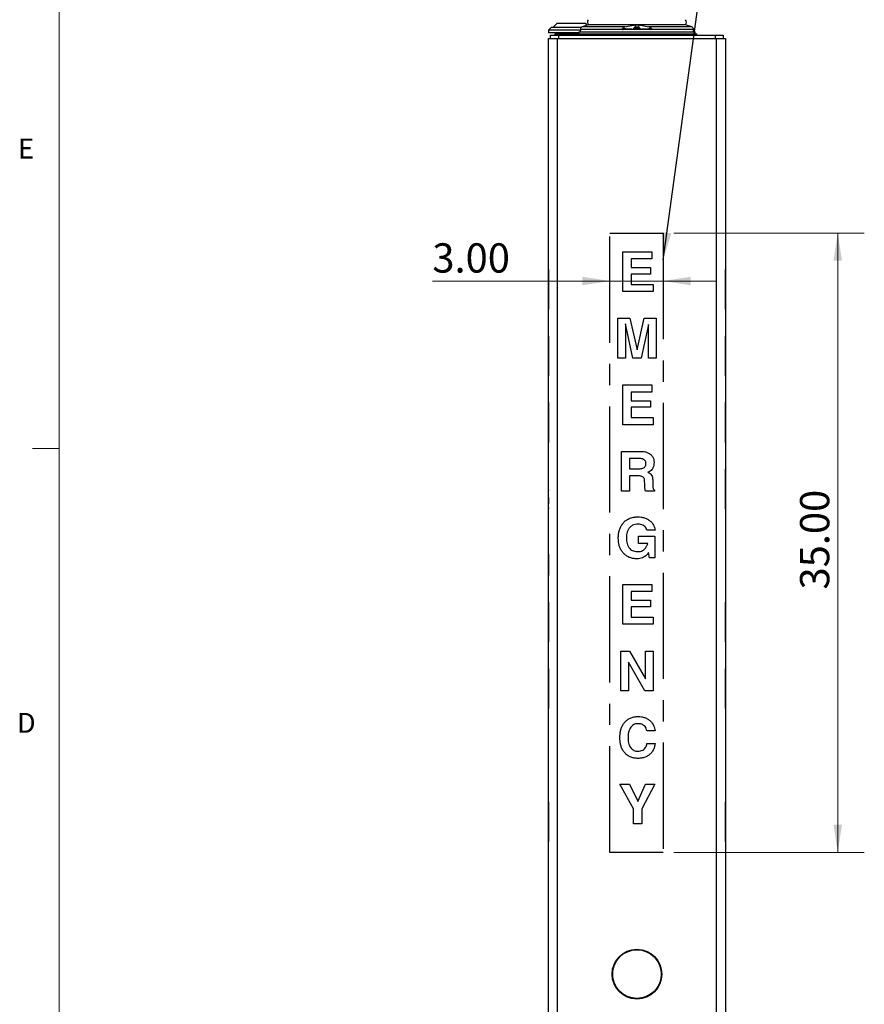
# Paper-space layout 'Sheet2' of a CAD drawing. Units: inches. Extents: x 0.3 to 21.8, y 0.2 to 16.9.
# Drawn here: x 0.3 to 4.3, y 8.6 to 13.3 of the extents above; entities that cross this region are included whole.
import ezdxf

# ---------------------------------------------------------------- set-up
doc = ezdxf.new("R2010")
doc.units = ezdxf.units.IN
doc.header["$MEASUREMENT"] = 0
doc.linetypes.add('CENTERX2', pattern=[0.8, 0.5, -0.1, 0.1, -0.1])
doc.styles.add('SLDTEXTSTYLE1', font='TXT', dxfattribs={"width": 0.75})
doc.dimstyles.new('SLDDIMSTYLE1', dxfattribs={"dimtxt": 0.137795, "dimasz": 0.13, "dimexe": 0, "dimexo": 0.0625, "dimgap": 0.034449, "dimtad": 1, "dimlfac": 12, "dimrnd": 1e-09, "dimzin": 4, "dimdsep": 46, "dimtxsty": 'SLDTEXTSTYLE1', "dimsah": 1, "dimcen": 0.09, "dimadec": 0, "dimazin": 1, "dimtfac": 1, "dimtmove": 0, "dimatfit": 0, "dimfxl": 1, "dimfrac": 2, "dimtolj": 1, "dimtzin": 12, "dimarcsym": 0})
doc.dimstyles.new('SLDDIMSTYLE5', dxfattribs={"dimtxt": 0.137795, "dimasz": 0.13, "dimexe": 0, "dimexo": 0.0625, "dimgap": 0.034449, "dimtad": 1, "dimlfac": 12, "dimrnd": 1e-09, "dimzin": 4, "dimdsep": 46, "dimtxsty": 'SLDTEXTSTYLE1', "dimsah": 1, "dimcen": 0.09, "dimadec": 0, "dimazin": 1, "dimtfac": 1, "dimtofl": 0, "dimtmove": 0, "dimatfit": 3, "dimfxl": 1, "dimfrac": 2, "dimtolj": 1, "dimtzin": 12, "dimarcsym": 0})
doc.dimstyles.new('SLDDIMSTYLE9', dxfattribs={"dimtxt": 0.18, "dimasz": 0.13, "dimexe": 0, "dimexo": 0.0625, "dimgap": 0, "dimtad": 0, "dimtih": 1, "dimtoh": 1, "dimdec": 0, "dimrnd": 1e-09, "dimzin": 0, "dimdsep": 46, "dimtxsty": 'Standard', "dimsah": 1, "dimcen": 0.09, "dimadec": 0, "dimazin": 0, "dimtfac": 0.13, "dimtdec": 0, "dimtofl": 0, "dimtmove": 0, "dimatfit": 3, "dimfxl": 1, "dimfrac": 2, "dimtolj": 1, "dimtzin": 0, "dimarcsym": 0})

# ---------------------------------------------------------------- blocks, each defined once
blk = doc.blocks.new('_D_17')
at = {"color": 137, "linetype": 'Continuous', "lineweight": 0, "true_color": 0x408080}
for p, q in [((3.1159, 12.2085), (3.1159, 11.9075)), ((3.3659, 12.2085), (3.3659, 11.9075)), ((3.1159, 12.0325), (2.2797, 12.0325)), ((3.1159, 12.0325), (3.3659, 12.0325)), ((3.3659, 12.0325), (3.6159, 12.0325))]:
    blk.add_line(p, q, dxfattribs=at)
at = {"color": 137, "linetype": 'Continuous', "lineweight": 18, "true_color": 0x408080}
for points in [[(3.1159, 12.0325), (2.9859, 12.0525), (2.9859, 12.0125)], [(3.3659, 12.0325), (3.4959, 12.0125), (3.4959, 12.0525)]]:
    blk.add_solid(points, dxfattribs=at)
at = {"color": 137, "linetype": 'Continuous', "lineweight": 18, "true_color": 0x408080, "insert": (2.2797, 12.2101), "char_height": 0.1378, "attachment_point": 1, "style": 'SLDTEXTSTYLE1'}
blk.add_mtext('3.00', dxfattribs=at)
blk = doc.blocks.new('_D_18')
at = {"color": 137, "linetype": 'Continuous', "lineweight": 0, "true_color": 0x408080}
for p, q in [((3.4159, 12.2585), (4.3133, 12.2585)), ((4.1883, 12.2585), (4.1883, 9.3418)), ((3.4159, 9.3418), (4.3133, 9.3418))]:
    blk.add_line(p, q, dxfattribs=at)
at = {"color": 137, "linetype": 'Continuous', "lineweight": 18, "true_color": 0x408080}
for points in [[(4.1883, 12.2585), (4.1683, 12.1285), (4.2083, 12.1285)], [(4.1883, 9.3418), (4.2083, 9.4718), (4.1683, 9.4718)]]:
    blk.add_solid(points, dxfattribs=at)
at = {"color": 137, "linetype": 'Continuous', "lineweight": 18, "true_color": 0x408080, "insert": (4.0107, 10.5797), "char_height": 0.1378, "attachment_point": 1, "rotation": 90, "style": 'SLDTEXTSTYLE1'}
blk.add_mtext('35.00', dxfattribs=at)

psp = doc.layouts.new('Sheet2')

# ---------------------------------------------------------------- linework, layer by layer
at = {"color": 7, "linetype": 'Continuous', "lineweight": 18}
for p, q in [((0.52288, 16.6606), (0.52288, 0.4106)), ((0.52288, 11.2436), (0.39788, 11.2436))]:
    psp.add_line(p, q, dxfattribs=at)
at = {"color": 7, "linetype": 'Continuous', "lineweight": 25}
for p, q in [((2.83873, 13.22671), (2.82627, 13.21405)), ((2.98092, 13.22671), (2.83873, 13.22671)), ((2.86548, 13.24488), (2.84761, 13.22671)), ((3.00198, 13.24488), (2.86548, 13.24488)), ((2.97661, 13.21749), (2.97623, 13.20667)), ((3.01373, 13.23965), (2.98516, 13.22925)), ((3.00887, 13.23788), (3.00198, 13.24488)), ((3.47207, 13.23965), (3.01373, 13.23965)), ((3.17593, 13.21749), (3.17819, 13.21709)), ((3.30761, 13.21709), (3.17819, 13.21709)), ((3.18666, 13.22925), (3.23464, 13.23882)), ((3.22736, 13.22201), (3.22736, 13.21709)), ((3.24023, 13.22803), (3.24033, 13.22721)), ((3.2429, 13.22797), (3.24253, 13.22803)), ((3.24253, 13.22791), (3.24253, 13.22803)), ((3.24557, 13.22803), (3.24552, 13.22766)), ((3.25116, 13.23882), (3.29913, 13.22925)), ((3.25844, 13.21709), (3.25844, 13.22201)), ((3.30761, 13.21709), (3.30987, 13.21749)), ((3.50064, 13.22925), (3.47207, 13.23965)), ((3.50957, 13.20667), (3.50919, 13.21749)), ((2.82623, 8.26896), (2.82623, 13.17521)), ((2.82623, 13.17521), (2.8679, 13.17521)), ((2.82627, 13.21405), (2.82627, 13.20196)), ((2.97649, 13.21405), (2.82627, 13.21405)), ((2.96944, 13.20196), (2.82627, 13.20196)), ((2.83665, 13.17521), (2.83665, 13.19105)), ((2.83665, 13.19105), (2.87332, 13.19105)), ((2.86049, 13.20196), (2.85611, 13.19438)), ((2.85611, 13.19438), (2.85611, 13.19105)), ((2.96165, 13.19438), (2.85611, 13.19438)), ((2.8679, 13.17521), (3.6179, 13.17521)), ((2.8679, 13.17521), (2.8679, 8.26896)), ((2.87332, 13.19105), (2.87332, 13.17521)), ((2.87332, 13.19105), (3.61248, 13.19105)), ((2.96165, 13.19605), (2.96165, 13.19105)), ((2.96165, 13.19605), (3.52415, 13.19605)), ((2.96944, 13.20667), (2.96944, 13.19605)), ((2.96944, 13.20667), (3.2429, 13.20667)), ((3.2429, 13.20667), (3.51636, 13.20667)), ((3.51636, 13.19605), (3.51636, 13.20667)), ((3.52415, 13.19105), (3.52415, 13.19605)), ((3.61248, 13.17521), (3.61248, 13.19105)), ((3.61248, 13.19105), (3.64915, 13.19105)), ((3.6179, 8.26896), (3.6179, 13.17521)), ((3.6179, 13.17521), (3.65957, 13.17521)), ((3.64915, 13.19105), (3.64915, 13.17521)), ((3.65957, 13.17521), (3.65957, 8.26896)), ((3.17679, 11.98271), (3.17679, 12.17021)), ((3.17679, 12.17021), (3.31381, 12.17021)), ((3.31381, 12.17021), (3.31381, 12.13656)), ((3.31381, 12.13656), (3.21525, 12.13656)), ((3.21525, 12.13656), (3.21525, 12.09569)), ((2.82582, 12.08688), (2.82623, 12.08688)), ((2.82582, 12.08688), (2.82582, 12.05323)), ((3.21525, 12.09569), (3.3066, 12.09569)), ((3.3066, 12.06444), (3.21525, 12.06444)), ((3.21525, 12.06444), (3.21525, 12.01637)), ((3.3066, 12.09569), (3.3066, 12.06444)), ((3.65998, 12.08688), (3.65957, 12.08688)), ((3.65998, 11.89938), (3.65998, 12.08688)), ((2.82582, 12.05323), (2.82623, 12.05323)), ((2.82582, 12.05323), (2.82582, 12.01236)), ((2.82582, 12.01236), (2.82623, 12.01236)), ((2.82582, 12.01236), (2.82582, 11.98111)), ((3.21525, 12.01637), (3.31862, 12.01637)), ((3.31862, 12.01637), (3.31862, 11.98271)), ((2.82582, 11.98111), (2.82623, 11.98111)), ((2.82582, 11.98111), (2.82582, 11.93303)), ((3.31862, 11.98271), (3.17679, 11.98271)), ((2.82582, 11.93303), (2.82582, 11.89938)), ((2.82582, 11.93303), (2.82623, 11.93303)), ((2.82582, 11.89938), (2.82623, 11.89938)), ((3.65998, 11.89938), (3.65957, 11.89938)), ((3.15275, 11.85684), (3.20947, 11.85684)), ((3.15275, 11.66934), (3.15275, 11.85684)), ((3.18885, 11.83043), (3.18881, 11.83043)), ((3.18881, 11.83043), (3.18881, 11.66934)), ((3.22374, 11.66934), (3.18885, 11.83043)), ((3.20947, 11.85684), (3.2435, 11.70798)), ((3.2435, 11.70798), (3.27708, 11.85684)), ((3.29698, 11.82698), (3.26205, 11.66934)), ((3.27708, 11.85684), (3.33304, 11.85684)), ((3.29698, 11.66934), (3.29698, 11.82698)), ((3.33304, 11.85684), (3.33304, 11.66934)), ((2.82582, 11.7735), (2.82623, 11.7735)), ((2.82582, 11.7735), (2.82582, 11.586)), ((3.65998, 11.7735), (3.65957, 11.7735)), ((3.65998, 11.586), (3.65998, 11.7735)), ((3.18881, 11.66934), (3.15275, 11.66934)), ((3.26205, 11.66934), (3.22374, 11.66934)), ((3.33304, 11.66934), (3.29698, 11.66934)), ((2.82582, 11.586), (2.82623, 11.586)), ((3.65998, 11.586), (3.65957, 11.586)), ((3.17679, 11.35596), (3.17679, 11.54346)), ((3.17679, 11.54346), (3.31381, 11.54346)), ((3.31381, 11.5098), (3.21525, 11.5098)), ((3.21525, 11.5098), (3.21525, 11.46894)), ((3.31381, 11.54346), (3.31381, 11.5098)), ((2.82582, 11.46013), (2.82623, 11.46013)), ((2.82582, 11.46013), (2.82582, 11.42647)), ((3.21525, 11.46894), (3.3066, 11.46894)), ((3.3066, 11.46894), (3.3066, 11.43769)), ((3.65998, 11.46013), (3.65957, 11.46013)), ((3.65998, 11.27263), (3.65998, 11.46013)), ((2.82582, 11.42647), (2.82623, 11.42647)), ((2.82582, 11.42647), (2.82582, 11.38561)), ((3.3066, 11.43769), (3.21525, 11.43769)), ((3.21525, 11.43769), (3.21525, 11.38961)), ((2.82582, 11.38561), (2.82623, 11.38561)), ((2.82582, 11.38561), (2.82582, 11.35436)), ((3.21525, 11.38961), (3.31862, 11.38961)), ((3.31862, 11.38961), (3.31862, 11.35596)), ((2.82582, 11.35436), (2.82623, 11.35436)), ((2.82582, 11.35436), (2.82582, 11.30628)), ((3.31862, 11.35596), (3.17679, 11.35596)), ((2.82582, 11.30628), (2.82582, 11.27263)), ((2.82582, 11.30628), (2.82623, 11.30628)), ((2.82582, 11.27263), (2.82623, 11.27263)), ((3.65998, 11.27263), (3.65957, 11.27263)), ((3.16958, 11.04258), (3.16958, 11.23008)), ((3.16958, 11.23008), (3.26397, 11.23008)), ((3.25571, 11.19643), (3.20804, 11.19643)), ((3.20804, 11.19643), (3.20804, 11.14835)), ((2.82582, 11.14675), (2.82623, 11.14675)), ((3.20804, 11.14835), (3.25413, 11.14835)), ((3.65998, 11.14675), (3.65957, 11.14675)), ((3.65998, 10.95925), (3.65998, 11.14675)), ((2.82582, 11.09409), (2.82623, 11.09409)), ((3.24801, 11.1147), (3.20804, 11.1147)), ((3.20804, 11.1147), (3.20804, 11.04258)), ((3.27941, 11.07503), (3.27918, 11.09194)), ((3.31723, 11.09689), (3.31809, 11.06639)), ((2.82582, 11.0542), (2.82623, 11.0542)), ((2.82582, 11.04853), (2.82623, 11.04853)), ((2.82582, 11.04549), (2.82623, 11.04549)), ((3.20804, 11.04258), (3.16958, 11.04258)), ((3.32636, 11.04258), (3.28335, 11.04258)), ((3.32632, 11.04739), (3.32636, 11.04258)), ((2.82582, 11.01356), (2.82623, 11.01356)), ((2.82582, 11.01356), (2.82582, 10.98306)), ((2.82582, 10.98306), (2.82623, 10.98306)), ((2.82582, 10.96406), (2.82582, 10.95925)), ((2.82582, 10.96406), (2.82623, 10.96406)), ((2.82582, 10.95925), (2.82623, 10.95925)), ((3.65998, 10.95925), (3.65957, 10.95925)), ((3.32823, 10.85901), (3.28977, 10.85901)), ((2.82582, 10.83818), (2.82623, 10.83818)), ((3.25019, 10.79651), (3.25019, 10.83017)), ((3.25019, 10.83017), (3.32771, 10.83017)), ((3.32771, 10.83017), (3.32771, 10.7292)), ((3.65998, 10.83818), (3.65957, 10.83818)), ((2.82582, 10.77568), (2.82623, 10.77568)), ((3.29349, 10.79651), (3.25019, 10.79651)), ((3.29349, 10.79614), (3.29349, 10.79651)), ((2.82582, 10.74683), (2.82623, 10.74683)), ((2.82582, 10.74683), (2.82582, 10.64587)), ((3.29811, 10.75332), (3.29586, 10.75028)), ((3.30191, 10.7292), (3.29811, 10.75332)), ((3.32771, 10.7292), (3.30191, 10.7292)), ((3.65998, 10.73861), (3.65957, 10.73861)), ((2.82582, 10.64587), (2.82623, 10.64587)), ((2.82582, 10.64107), (2.82623, 10.64107)), ((3.65998, 10.64107), (3.65957, 10.64107)), ((3.17679, 10.41583), (3.17679, 10.60333)), ((3.17679, 10.60333), (3.31381, 10.60333)), ((3.31381, 10.60333), (3.31381, 10.56967)), ((3.31381, 10.56967), (3.21525, 10.56967)), ((3.21525, 10.56967), (3.21525, 10.52881)), ((3.21525, 10.52881), (3.3066, 10.52881)), ((3.3066, 10.52881), (3.3066, 10.49756)), ((2.82582, 10.51999), (2.82623, 10.51999)), ((2.82582, 10.51999), (2.82582, 10.48634)), ((2.82582, 10.48634), (2.82623, 10.48634)), ((2.82582, 10.48634), (2.82582, 10.44547)), ((3.3066, 10.49756), (3.21525, 10.49756)), ((3.21525, 10.49756), (3.21525, 10.44948)), ((3.65998, 10.51999), (3.65957, 10.51999)), ((3.65998, 10.33249), (3.65998, 10.51999)), ((2.82582, 10.44547), (2.82623, 10.44547)), ((2.82582, 10.44547), (2.82582, 10.41422)), ((3.21525, 10.44948), (3.31862, 10.44948)), ((3.31862, 10.44948), (3.31862, 10.41583)), ((2.82582, 10.41422), (2.82623, 10.41422)), ((2.82582, 10.41422), (2.82582, 10.36615)), ((3.31862, 10.41583), (3.17679, 10.41583)), ((2.82582, 10.36615), (2.82623, 10.36615)), ((2.82582, 10.36615), (2.82582, 10.33249)), ((2.82582, 10.33249), (2.82623, 10.33249)), ((3.65998, 10.33249), (3.65957, 10.33249)), ((3.16718, 10.28995), (3.20767, 10.28995)), ((3.16718, 10.10245), (3.16718, 10.28995)), ((3.20767, 10.28995), (3.28256, 10.15864)), ((3.28256, 10.15864), (3.28256, 10.28995)), ((3.28256, 10.28995), (3.31862, 10.28995)), ((3.31862, 10.28995), (3.31862, 10.10245)), ((2.82582, 10.20662), (2.82582, 10.01912)), ((2.82582, 10.20662), (2.82623, 10.20662)), ((3.28016, 10.10245), (3.20323, 10.2377)), ((3.20323, 10.2377), (3.20323, 10.10245)), ((3.65998, 10.20662), (3.65957, 10.20662)), ((3.65998, 10.01912), (3.65998, 10.20662)), ((3.20323, 10.10245), (3.16718, 10.10245)), ((3.31862, 10.10245), (3.28016, 10.10245)), ((2.82582, 10.01912), (2.82623, 10.01912)), ((3.65998, 10.01912), (3.65957, 10.01912)), ((2.82582, 9.89805), (2.82623, 9.89805)), ((3.32823, 9.91407), (3.28977, 9.91407)), ((3.65998, 9.89805), (3.65957, 9.89805)), ((3.28977, 9.85398), (3.32823, 9.85398)), ((2.82582, 9.83074), (2.82623, 9.83074)), ((2.82582, 9.79874), (2.82623, 9.79874)), ((3.65998, 9.79848), (3.65957, 9.79848)), ((2.82582, 9.77064), (2.82623, 9.77064)), ((2.82582, 9.70093), (2.82623, 9.70093)), ((3.65998, 9.70093), (3.65957, 9.70093)), ((3.22727, 9.54623), (3.16226, 9.6632)), ((3.16226, 9.6632), (3.20849, 9.6632)), ((3.20849, 9.6632), (3.24699, 9.58214)), ((3.24665, 9.58094), (3.28331, 9.6632)), ((3.32733, 9.6632), (3.26573, 9.54623)), ((3.28331, 9.6632), (3.32733, 9.6632)), ((2.82582, 9.57986), (2.82582, 9.4629)), ((2.82582, 9.57986), (2.82623, 9.57986)), ((3.24699, 9.58214), (3.24665, 9.58094)), ((3.65998, 9.57986), (3.65957, 9.57986)), ((3.65998, 9.4629), (3.65998, 9.57986)), ((3.22727, 9.4757), (3.22727, 9.54623)), ((3.26573, 9.54623), (3.26573, 9.4757)), ((2.82582, 9.4629), (2.82623, 9.4629)), ((2.82582, 9.4629), (2.82582, 9.39236)), ((3.26573, 9.4757), (3.22727, 9.4757)), ((3.65998, 9.4629), (3.65957, 9.4629)), ((3.65998, 9.39236), (3.65998, 9.4629)), ((2.82582, 9.39236), (2.82623, 9.39236)), ((3.65998, 9.39236), (3.65957, 9.39236))]:
    psp.add_line(p, q, dxfattribs=at)
at = {"color": 8, "linetype": 'Continuous', "lineweight": 25}
for p, q in [((3.17593, 13.21749), (2.97661, 13.21749)), ((3.18666, 13.22925), (2.98516, 13.22925)), ((3.22736, 13.22201), (3.23351, 13.22201)), ((3.22805, 13.22336), (3.23392, 13.22336)), ((3.23351, 13.22201), (3.25844, 13.22201)), ((3.23392, 13.22336), (3.25775, 13.22336)), ((3.23464, 13.23882), (3.2348, 13.22684)), ((3.25116, 13.23882), (3.251, 13.22684)), ((3.50064, 13.22925), (3.29913, 13.22925)), ((3.50919, 13.21749), (3.30987, 13.21749)), ((3.12799, 8.75531), (3.12654, 8.75515))]:
    psp.add_line(p, q, dxfattribs=at)
at = {"color": 5, "linetype": 'CENTERX2', "lineweight": 25, "true_color": 0x0000ff}
for p, q in [((3.11593, 12.25845), (3.36593, 12.25845)), ((3.11593, 9.34178), (3.11593, 12.25845)), ((3.36593, 12.25845), (3.36593, 9.34178)), ((3.36593, 9.34178), (3.11593, 9.34178))]:
    psp.add_line(p, q, dxfattribs=at)
at = {"color": 7, "linetype": 'Continuous', "lineweight": 25}
for centre, radius in [((3.2429, 8.76813), 0.11708), ((3.2429, 8.76814), 0.11458)]:
    psp.add_circle(centre, radius, dxfattribs=at)
for centre, radius, start, end in [((3.03081, 13.25158), 0.02083, 145.92477, 214.91779), ((3.45498, 13.25158), 0.02083, 325.08221, 34.07523), ((2.9896, 13.21704), 0.013, 110, 178), ((3.22902, 13.22201), 0.00167, 125.89259, 180), ((3.2429, 13.20284), 0.02533, 97.12949, 125.89259), ((3.24151, 13.2183), 0.00982, 97.50184, 122.69933), ((3.23763, 13.20712), 0.01949, 85.82401, 94.17599), ((3.24474, 13.21701), 0.01112, 97.64242, 120.82353), ((3.24411, 13.21129), 0.01681, 95.39644, 103.20279), ((3.24157, 13.21067), 0.01744, 65.63339, 84.43592), ((3.24403, 13.21193), 0.01617, 64.74602, 84.52783), ((3.2429, 13.20284), 0.02533, 54.10741, 82.87051), ((3.24985, 13.21539), 0.01122, 84.49484, 95.50516), ((3.25677, 13.22201), 0.00167, 0, 54.10741), ((3.4962, 13.21704), 0.013, 2, 70), ((3.2429, 8.76814), 0.11563, 96.36805, 186.36805), ((3.2429, 8.76814), 0.11563, 186.36805, 96.36805)]:
    psp.add_arc(centre, radius, start, end, dxfattribs=at)
for points, knots in [([(3.1743, 13.2197), (3.17427, 13.21958), (3.17422, 13.21935), (3.17427, 13.21897), (3.17442, 13.21861), (3.17473, 13.21821), (3.17523, 13.2178), (3.17568, 13.2176), (3.17593, 13.21749)], [0, 0, 0, 0, 0.1176867, 0.2364856, 0.3642297, 0.5016731, 0.7336597, 1, 1, 1, 1]), ([(3.1743, 13.2197), (3.17451, 13.22035), (3.17496, 13.2217), (3.17654, 13.22398), (3.18017, 13.22725), (3.18405, 13.22845), (3.18666, 13.22925)], [0, 0, 0, 0, 0.1195259, 0.2488921, 0.4947306, 1, 1, 1, 1]), ([(3.23464, 13.23882), (3.23598, 13.23902), (3.23864, 13.2394), (3.24149, 13.23946), (3.2429, 13.23948)], [0, 0, 0, 0, 0.5058104, 1, 1, 1, 1]), ([(3.2429, 13.23948), (3.24431, 13.23946), (3.24716, 13.2394), (3.24982, 13.23902), (3.25116, 13.23882)], [0, 0, 0, 0, 0.49409029, 1, 1, 1, 1]), ([(3.29913, 13.22925), (3.30173, 13.22845), (3.30561, 13.22726), (3.30925, 13.224), (3.31084, 13.2217), (3.31129, 13.22035), (3.3115, 13.2197)], [0, 0, 0, 0, 0.50322, 0.7511106, 0.8801721, 1, 1, 1, 1]), ([(3.3115, 13.2197), (3.31153, 13.21958), (3.31158, 13.21935), (3.31152, 13.21898), (3.31137, 13.21862), (3.31107, 13.21821), (3.31057, 13.2178), (3.31011, 13.2176), (3.30987, 13.21749)], [0, 0, 0, 0, 0.1174533, 0.236005, 0.3633579, 0.5004738, 0.7329114, 1, 1, 1, 1]), ([(3.26397, 11.23008), (3.26814, 11.22993), (3.27648, 11.22963), (3.28874, 11.22672), (3.30013, 11.22135), (3.31015, 11.21338), (3.31802, 11.203), (3.32272, 11.19054), (3.32319, 11.1818), (3.32343, 11.17742)], [0, 0, 0, 0, 0.140154, 0.2802395, 0.4202585, 0.5602581, 0.7067782, 0.8533079, 1, 1, 1, 1]), ([(3.28497, 11.17246), (3.28482, 11.17516), (3.28454, 11.18055), (3.28088, 11.18804), (3.274, 11.19343), (3.26522, 11.1961), (3.25888, 11.19632), (3.25571, 11.19643)], [0, 0, 0, 0, 0.1869172, 0.3732307, 0.559359, 0.7793918, 1, 1, 1, 1]), ([(3.32343, 11.17742), (3.32325, 11.17315), (3.32289, 11.16461), (3.31911, 11.15321), (3.31317, 11.14383), (3.30791, 11.13963), (3.30529, 11.13753)], [0, 0, 0, 0, 0.2802285, 0.5600365, 0.7800123, 1, 1, 1, 1]), ([(3.25413, 11.14835), (3.25691, 11.14843), (3.26248, 11.1486), (3.27068, 11.15039), (3.2777, 11.15403), (3.28237, 11.15962), (3.28463, 11.1659), (3.28485, 11.17028), (3.28497, 11.17246)], [0, 0, 0, 0, 0.1870769, 0.3739627, 0.5601939, 0.7066032, 0.8531671, 1, 1, 1, 1]), ([(3.30529, 11.13753), (3.30334, 11.1363), (3.29987, 11.13409), (3.29607, 11.13254), (3.29439, 11.13186)], [0, 0, 0, 0, 0.5597323, 1, 1, 1, 1]), ([(3.29439, 11.13186), (3.29558, 11.13135), (3.29771, 11.13044), (3.29974, 11.12931), (3.30063, 11.12882)], [0, 0, 0, 0, 0.5599513, 1, 1, 1, 1]), ([(3.27918, 11.09194), (3.27907, 11.09379), (3.27886, 11.09748), (3.27731, 11.10287), (3.27431, 11.10765), (3.26929, 11.11142), (3.26275, 11.11348), (3.25541, 11.11454), (3.25048, 11.11464), (3.24801, 11.1147)], [0, 0, 0, 0, 0.1251452, 0.2501179, 0.374893, 0.4996834, 0.6662293, 0.8330969, 1, 1, 1, 1]), ([(3.30063, 11.12882), (3.3035, 11.12675), (3.30925, 11.12262), (3.31422, 11.11391), (3.31669, 11.10518), (3.31705, 11.09966), (3.31723, 11.09689)], [0, 0, 0, 0, 0.2796666, 0.5592999, 0.7795821, 1, 1, 1, 1]), ([(2.82582, 11.04853), (2.82582, 11.04802), (2.82582, 11.0471), (2.82582, 11.04598), (2.82582, 11.04549)], [0, 0, 0, 0, 0.5599513, 1, 1, 1, 1]), ([(3.28335, 11.04258), (3.2825, 11.04552), (3.2808, 11.05142), (3.27985, 11.06235), (3.27957, 11.07022), (3.27941, 11.07503)], [0, 0, 0, 0, 0.27938087, 0.55966825, 1, 1, 1, 1]), ([(3.31809, 11.06639), (3.3182, 11.06434), (3.31841, 11.06023), (3.31916, 11.05449), (3.32205, 11.04979), (3.32489, 11.04819), (3.32632, 11.04739)], [0, 0, 0, 0, 0.2807345, 0.5611202, 0.7800304, 1, 1, 1, 1]), ([(3.15516, 10.82194), (3.15531, 10.82765), (3.15562, 10.83908), (3.15882, 10.85598), (3.1644, 10.87225), (3.1731, 10.88712), (3.1844, 10.89999), (3.19813, 10.9101), (3.21356, 10.91703), (3.23005, 10.9209), (3.24127, 10.92131), (3.24688, 10.92151)], [0, 0, 0, 0, 0.11206096, 0.2241074, 0.33611771, 0.44808874, 0.56005375, 0.67000324, 0.7799545, 0.88996953, 1, 1, 1, 1]), ([(3.24688, 10.92151), (3.25216, 10.92134), (3.26271, 10.92098), (3.27827, 10.91765), (3.29298, 10.91156), (3.30515, 10.90316), (3.31471, 10.89343), (3.32144, 10.8829), (3.32616, 10.8713), (3.32754, 10.86311), (3.32823, 10.85901)], [0, 0, 0, 0, 0.1400643, 0.2800786, 0.4200407, 0.5599824, 0.6699763, 0.7799481, 0.8899634, 1, 1, 1, 1]), ([(3.24853, 10.88786), (3.24401, 10.88763), (3.23496, 10.88717), (3.22201, 10.88252), (3.21095, 10.87442), (3.20248, 10.86337), (3.197, 10.85039), (3.19404, 10.83642), (3.19376, 10.82694), (3.19362, 10.8222)], [0, 0, 0, 0, 0.1400426, 0.2799119, 0.4197146, 0.559653, 0.7063385, 0.8531384, 1, 1, 1, 1]), ([(3.28977, 10.85901), (3.28889, 10.86231), (3.28713, 10.86891), (3.27992, 10.87645), (3.27113, 10.88255), (3.2605, 10.88707), (3.25252, 10.88759), (3.24853, 10.88786)], [0, 0, 0, 0, 0.1860758, 0.3727096, 0.5596919, 0.7798402, 1, 1, 1, 1]), ([(3.243, 10.7244), (3.23746, 10.72461), (3.22639, 10.72504), (3.21016, 10.7291), (3.19508, 10.73628), (3.18199, 10.74669), (3.17139, 10.75945), (3.16351, 10.77395), (3.15843, 10.7895), (3.15562, 10.80563), (3.15531, 10.8165), (3.15516, 10.82194)], [0, 0, 0, 0, 0.112031, 0.2240385, 0.3359792, 0.4479081, 0.5598664, 0.6698541, 0.7798762, 0.8899359, 1, 1, 1, 1]), ([(3.19362, 10.8222), (3.19374, 10.81773), (3.19398, 10.80879), (3.19639, 10.79555), (3.20108, 10.78291), (3.20832, 10.77259), (3.21731, 10.76526), (3.22695, 10.76083), (3.23727, 10.75842), (3.2443, 10.75818), (3.24781, 10.75805)], [0, 0, 0, 0, 0.14013841, 0.28022293, 0.42018495, 0.55997966, 0.6699074, 0.77988225, 0.88991235, 1, 1, 1, 1]), ([(3.24781, 10.75805), (3.25159, 10.75825), (3.25914, 10.75863), (3.26914, 10.76228), (3.27731, 10.76766), (3.28121, 10.77215), (3.28316, 10.77439)], [0, 0, 0, 0, 0.28008643, 0.5598356, 0.77990366, 1, 1, 1, 1]), ([(3.28316, 10.77439), (3.28566, 10.77818), (3.29013, 10.78496), (3.29247, 10.79272), (3.29349, 10.79614)], [0, 0, 0, 0, 0.5598064, 1, 1, 1, 1]), ([(3.29586, 10.75028), (3.29343, 10.74734), (3.28858, 10.74146), (3.27959, 10.73429), (3.26885, 10.72862), (3.25647, 10.72501), (3.24749, 10.7246), (3.243, 10.7244)], [0, 0, 0, 0, 0.186718, 0.373426, 0.5600639, 0.7799933, 1, 1, 1, 1]), ([(3.16237, 9.88181), (3.16251, 9.88734), (3.1628, 9.8984), (3.1655, 9.91481), (3.17048, 9.93068), (3.17807, 9.94552), (3.18833, 9.95853), (3.20099, 9.96911), (3.21563, 9.97649), (3.23148, 9.98072), (3.24235, 9.98116), (3.24778, 9.98138)], [0, 0, 0, 0, 0.1120782, 0.2241336, 0.3361692, 0.448146, 0.5601304, 0.6700634, 0.7799989, 0.8899863, 1, 1, 1, 1]), ([(3.24778, 9.98138), (3.25319, 9.98118), (3.26401, 9.98077), (3.27984, 9.97678), (3.29458, 9.96983), (3.30652, 9.96047), (3.31561, 9.94987), (3.32185, 9.9387), (3.32626, 9.92668), (3.32758, 9.91828), (3.32823, 9.91407)], [0, 0, 0, 0, 0.1400542, 0.2800333, 0.4199648, 0.5598977, 0.6699176, 0.7799163, 0.8899332, 1, 1, 1, 1]), ([(3.24789, 9.94773), (3.2441, 9.94751), (3.23651, 9.94707), (3.22581, 9.94269), (3.2169, 9.93545), (3.20946, 9.92513), (3.20416, 9.91218), (3.20128, 9.89723), (3.20098, 9.88713), (3.20083, 9.88207)], [0, 0, 0, 0, 0.1249832, 0.2498345, 0.3746841, 0.4997009, 0.6663287, 0.8331229, 1, 1, 1, 1]), ([(3.28977, 9.91407), (3.28908, 9.91772), (3.2877, 9.925), (3.28164, 9.93452), (3.27372, 9.94124), (3.2651, 9.94532), (3.25659, 9.9474), (3.25079, 9.94762), (3.24789, 9.94773)], [0, 0, 0, 0, 0.1866438, 0.372951, 0.5594621, 0.7062568, 0.8530796, 1, 1, 1, 1]), ([(3.24778, 9.78427), (3.24231, 9.78448), (3.23137, 9.78492), (3.2154, 9.78913), (3.20062, 9.79647), (3.18795, 9.80706), (3.17774, 9.81988), (3.1703, 9.83436), (3.16544, 9.84976), (3.16279, 9.8657), (3.16251, 9.87644), (3.16237, 9.88181)], [0, 0, 0, 0, 0.1120226, 0.2240151, 0.3359538, 0.4478794, 0.5598517, 0.6698315, 0.7798698, 0.889923, 1, 1, 1, 1]), ([(3.20083, 9.88207), (3.20093, 9.87788), (3.20114, 9.86951), (3.20318, 9.85708), (3.20696, 9.84506), (3.21279, 9.83485), (3.22016, 9.8269), (3.22853, 9.82151), (3.23802, 9.81839), (3.2446, 9.81808), (3.24789, 9.81792)], [0, 0, 0, 0, 0.14012663, 0.28023549, 0.42025504, 0.56016703, 0.67013001, 0.78003085, 0.88998712, 1, 1, 1, 1]), ([(3.32823, 9.85398), (3.32739, 9.84853), (3.32571, 9.83765), (3.3193, 9.82229), (3.30971, 9.80874), (3.297, 9.79762), (3.28187, 9.78959), (3.26507, 9.78497), (3.25355, 9.7845), (3.24778, 9.78427)], [0, 0, 0, 0, 0.1400624, 0.2800576, 0.4200052, 0.5599735, 0.7065929, 0.8532403, 1, 1, 1, 1]), ([(3.24789, 9.81792), (3.2517, 9.81811), (3.25931, 9.8185), (3.27016, 9.82255), (3.27869, 9.82903), (3.28471, 9.83681), (3.28834, 9.84511), (3.2893, 9.85102), (3.28977, 9.85398)], [0, 0, 0, 0, 0.1867813, 0.3733241, 0.5597595, 0.70643, 0.8531504, 1, 1, 1, 1])]:
    psp.add_open_spline(points, degree=3, knots=knots, dxfattribs=at)
at = {"color": 8, "linetype": 'Continuous', "lineweight": 25}
for points, knots in [([(3.22736, 13.21757), (3.22614, 13.21765), (3.2218, 13.21792), (3.21421, 13.21838), (3.20441, 13.21891), (3.19437, 13.21933), (3.18427, 13.21963), (3.17761, 13.21968), (3.1743, 13.2197)], [0, 0, 0, 0, 0.0690903, 0.2454897, 0.4289447, 0.6235864, 0.8127186, 1, 1, 1, 1]), ([(3.3115, 13.2197), (3.30867, 13.21969), (3.30294, 13.21965), (3.29435, 13.21943), (3.28575, 13.2191), (3.27711, 13.21868), (3.26879, 13.21821), (3.26254, 13.21783), (3.25922, 13.21762), (3.25844, 13.21757)], [0, 0, 0, 0, 0.1597747, 0.3239023, 0.4855353, 0.6461946, 0.8121033, 0.9559531, 1, 1, 1, 1])]:
    psp.add_open_spline(points, degree=3, knots=knots, dxfattribs=at)

# ---------------------------------------------------------------- texts
at = {"color": 7, "linetype": 'Continuous', "lineweight": 0, "char_height": 0.09375, "attachment_point": 1, "style": 'SLDTEXTSTYLE1'}
for s, insert in [('E', (0.32911, 12.70271)), ('D', (0.3241, 9.99849))]:
    psp.add_mtext(s, dxfattribs=dict(at, insert=insert))

# ---------------------------------------------------------------- dimensions: what is measured, and where the dimension line sits
at = {"color": 137, "linetype": 'Continuous', "lineweight": 18, "true_color": 0x408080}
dim = psp.add_linear_dim(base=(3.36593, 12.0325), p1=(3.11593, 12.25845), p2=(3.36593, 12.25845), dimstyle='SLDDIMSTYLE1', dxfattribs=at)
dim.commit()
dim.dimension.update_dxf_attribs({"geometry": '_D_17', "text_midpoint": (2.45787, 12.0325), "dimtype": 160})
dim = psp.add_linear_dim(base=(4.1883, 9.34178), p1=(3.36593, 12.25845), p2=(3.36593, 9.34178), angle=90, dimstyle='SLDDIMSTYLE5', dxfattribs=at)
dim.commit()
dim.dimension.update_dxf_attribs({"geometry": '_D_18', "text_midpoint": (4.1883, 10.80881), "dimtype": 160})

# ---------------------------------------------------------------- leaders
at = {"color": 137, "linetype": 'Continuous', "lineweight": 0, "true_color": 0x408080}
psp.add_leader([(3.36593, 12.13161), (3.83983, 15.57645), (4.08972, 15.57645)], dimstyle='SLDDIMSTYLE9', dxfattribs=at)

doc.saveas('drawing.dxf')
